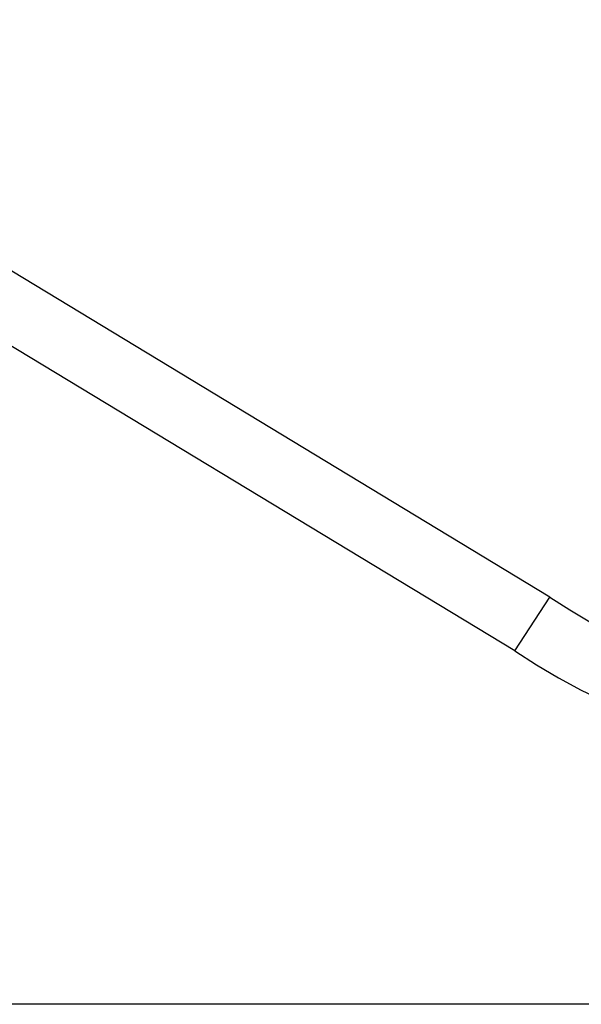
# Model space of a CAD drawing. Extents: x -8 to 8, y -5 to 5.
# Drawn here: x 1.2 to 1.6, y 3.5 to 4.3 of the extents above; entities that cross this region are included whole.
import ezdxf

# ---------------------------------------------------------------- set-up
doc = ezdxf.new("R2010")
doc.units = 0
doc.layers.get('0').update_dxf_attribs({"linetype": 'CONTINUOUS'})

msp = doc.modelspace()

# ---------------------------------------------------------------- linework, layer by layer
at = {"color": 0}
for points in [[(1.5657, 3.8022), (1.5657, 3.8022), (1.0948, 4.0875), (0.6092, 4.3349), (0.1107, 4.5441), (-0.3985, 4.7154), (-0.9161, 4.8485), (-1.4403, 4.9437), (-1.9687, 5.0008), (-2.4994, 5.0199), (-3.0298, 5.0008), (-3.5583, 4.9437), (-4.0824, 4.8485), (-4.6003, 4.7154), (-5.1093, 4.5441), (-5.6079, 4.3349), (-6.0936, 4.0875), (-6.5645, 3.8022)], [(1.5383, 3.7604), (1.5383, 3.7604), (1.0706, 4.0437), (0.5882, 4.2894), (0.093, 4.4973), (-0.4126, 4.6674), (-0.9267, 4.7997), (-1.4474, 4.8942), (-1.9722, 4.9509), (-2.4993, 4.9698), (-3.0261, 4.9509), (-3.551, 4.8942), (-4.0716, 4.7997), (-4.586, 4.6674), (-5.0917, 4.4973), (-5.5869, 4.2894), (-6.0693, 4.0437), (-6.537, 3.7604)], [(1.5383, 3.7604), (1.5657, 3.8022)], [(1.5383, 3.7604), (1.5657, 3.8022)], [(1.5383, 3.7604), (1.5657, 3.8022)], [(1.5383, 3.7604), (1.5657, 3.8022)], [(1.5383, 3.7604), (1.5657, 3.8022)], [(1.5383, 3.7604), (1.5657, 3.8022)], [(1.5383, 3.7604), (1.5657, 3.8022)], [(1.5383, 3.7604), (1.5657, 3.8022)], [(1.5383, 3.7604), (1.5657, 3.8022)], [(1.5383, 3.7604), (1.5657, 3.8022)], [(1.5383, 3.7604), (1.5657, 3.8022)], [(1.5383, 3.7604), (1.5657, 3.8022)], [(1.5383, 3.7604), (1.5657, 3.8022)], [(1.5383, 3.7604), (1.5657, 3.8022)], [(1.5383, 3.7604), (1.5657, 3.8022)], [(1.5383, 3.7604), (1.5657, 3.8022)], [(1.5383, 3.7604), (1.5657, 3.8022)], [(1.5383, 3.7604), (1.5657, 3.8022)], [(1.5383, 3.7604), (1.5657, 3.8022)], [(1.5383, 3.7604), (1.5657, 3.8022)], [(1.5383, 3.7604), (1.5657, 3.8022)], [(1.5657, 3.8022), (1.5657, 3.8022), (1.5811, 3.7923), (1.5968, 3.783), (1.6128, 3.7743), (1.6292, 3.7665), (1.6457, 3.759), (1.6626, 3.7524), (1.6797, 3.7462), (1.6971, 3.7408), (1.7144, 3.7358), (1.7321, 3.7316), (1.7498, 3.728), (1.7678, 3.7251), (1.7858, 3.7227), (1.8039, 3.7211), (1.8222, 3.7202), (1.8406, 3.7199)], [(1.5657, 3.8022), (1.5657, 3.8022)], [(1.5383, 3.7604), (1.5383, 3.7604)], [(1.5383, 3.7604), (1.5383, 3.7604), (1.5552, 3.7496), (1.5725, 3.7394), (1.59, 3.7299), (1.6081, 3.7212), (1.6263, 3.7131), (1.6448, 3.7056), (1.6636, 3.6989), (1.6827, 3.6929), (1.7018, 3.6875), (1.7212, 3.6828), (1.7407, 3.6788), (1.7605, 3.6756), (1.7803, 3.673), (1.8003, 3.6712), (1.8204, 3.6702), (1.8406, 3.6699)], [(2.9756, 3.4849), (-7.9744, 3.4849)], [(2.9756, 3.4849), (-7.9744, 3.4849)], [(2.9756, 3.4849), (-7.9744, 3.4849)], [(2.9756, 3.4849), (-7.9744, 3.4849)], [(2.9756, 3.4849), (-7.9744, 3.4849)], [(2.9756, 3.4849), (-7.9744, 3.4849)], [(2.9756, 3.4849), (-7.9744, 3.4849)], [(2.9756, 3.4849), (-7.9744, 3.4849)], [(2.9756, 3.4849), (-7.9744, 3.4849)], [(2.9756, 3.4849), (-7.9744, 3.4849)], [(2.9756, 3.4849), (-7.9744, 3.4849)], [(2.9756, 3.4849), (-7.9744, 3.4849)], [(2.9756, 3.4849), (-7.9744, 3.4849)], [(2.9756, 3.4849), (-7.9744, 3.4849)], [(2.9756, 3.4849), (-7.9744, 3.4849)], [(2.9756, 3.4849), (-7.9744, 3.4849)], [(2.9756, 3.4849), (-7.9744, 3.4849)], [(2.9756, 3.4849), (-7.9744, 3.4849)], [(2.9756, 3.4849), (-7.9744, 3.4849)], [(2.9756, 3.4849), (-7.9744, 3.4849)], [(2.9756, 3.4849), (-7.9744, 3.4849)]]:
    msp.add_lwpolyline(points, dxfattribs=at)

doc.saveas('drawing.dxf')
